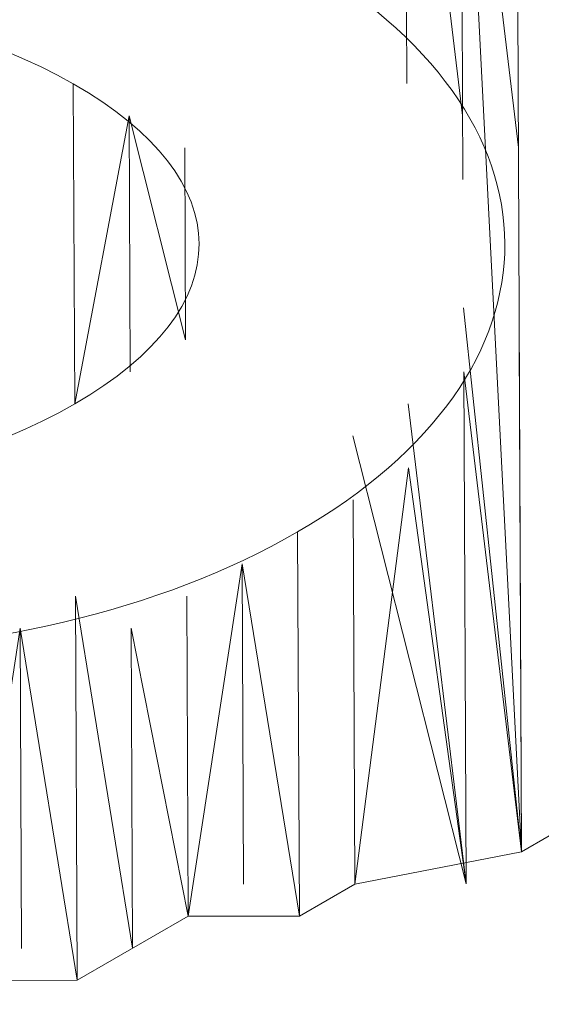
# Model space of a CAD drawing. Units: inches. Extents: x 59.1 to 116.9, y 91.4 to 134.6.
# Drawn here: x 112.5 to 112.7, y 117.3 to 117.7 of the extents above; entities that cross this region are included whole.
import ezdxf

# ---------------------------------------------------------------- set-up
doc = ezdxf.new("R2010")
doc.units = ezdxf.units.IN
doc.header["$MEASUREMENT"] = 0
doc.layers.add('03___PRT_ALL_CURVES', color=7, linetype='Continuous')

# ---------------------------------------------------------------- blocks, each defined once
blk = doc.blocks.new('block 191')
at = {"layer": '03___PRT_ALL_CURVES', "color": 7, "lineweight": 9, "true_color": 0xffffff}
blk.add_open_spline([(84.84527, 134.51329), (84.84527, 134.51329), (84.69587, 134.46293), (84.69587, 134.46293), (84.69587, 134.46293), (84.54918, 134.40961), (84.54918, 134.40961), (84.54918, 134.40961), (84.40556, 134.35351), (84.40556, 134.35351), (84.40556, 134.35351), (84.2652, 134.29472), (84.2652, 134.29472), (84.2652, 134.29472), (84.12842, 134.23328), (84.12842, 134.23328), (84.12842, 134.23328), (83.99548, 134.16945), (83.99548, 134.16945), (83.99548, 134.16945), (83.86627, 134.10315), (83.86627, 134.10315), (83.86627, 134.10315), (64.8584, 123.32383), (64.8584, 123.32383), (64.8584, 123.32383), (64.79022, 123.28516), (64.79022, 123.28516), (64.79022, 123.28516), (64.78634, 123.28295), (64.78634, 123.28295), (64.58792, 123.16798), (64.59056, 122.98294), (64.79351, 122.86832), (64.59056, 122.98294), (64.58792, 123.16798), (64.78634, 123.28295), (64.58792, 123.16798), (64.59056, 122.98294), (64.79351, 122.86832), (64.79351, 122.86832), (74.15373, 117.58168), (74.15373, 117.58168), (74.15373, 117.58168), (65.63173, 112.71834), (65.63173, 112.71834), (65.63173, 112.71834), (65.63845, 111.85994), (65.63845, 111.85994), (65.63845, 111.85994), (84.07598, 101.52488), (84.07598, 101.52488), (84.07598, 101.52488), (84.20574, 101.45912), (84.20574, 101.45912), (84.20574, 101.45912), (84.33926, 101.39561), (84.33926, 101.39561), (84.33926, 101.39561), (84.4765, 101.33471), (84.4765, 101.33471), (84.4765, 101.33471), (84.61712, 101.27635), (84.61712, 101.27635), (84.61712, 101.27635), (84.76118, 101.22073), (84.76118, 101.22073), (84.76118, 101.22073), (84.90813, 101.16779), (84.90813, 101.16779), (84.90813, 101.16779), (85.05788, 101.11779), (85.05788, 101.11779), (85.05788, 101.11779), (90.37866, 101.15244), (90.37866, 101.15244), (90.37866, 101.15244), (90.52712, 101.20422), (90.52712, 101.20422), (90.52712, 101.20422), (90.67288, 101.25891), (90.67288, 101.25891), (90.67288, 101.25891), (90.81548, 101.31626), (90.81548, 101.31626), (90.81548, 101.31626), (90.95488, 101.37628), (90.95488, 101.37628), (90.95488, 101.37628), (91.09072, 101.43888), (91.09072, 101.43888), (91.09072, 101.43888), (91.22279, 101.50384), (91.22279, 101.50384), (91.22279, 101.50384), (91.35099, 101.57112), (91.35099, 101.57112), (91.35099, 101.57112), (115.73838, 115.68575), (115.73838, 115.68575), (115.73838, 115.68575), (115.85671, 115.75644), (115.85671, 115.75644), (115.85671, 115.75644), (115.97103, 115.82951), (115.97103, 115.82951), (115.97103, 115.82951), (116.08124, 115.90461), (116.08124, 115.90461), (116.08124, 115.90461), (116.18722, 115.98195), (116.18722, 115.98195), (116.18722, 115.98195), (116.28878, 116.06124), (116.28878, 116.06124), (116.28878, 116.06124), (116.38574, 116.14235), (116.38574, 116.14235), (116.38574, 116.14235), (116.47799, 116.22519), (116.47799, 116.22519), (116.47799, 116.22519), (116.5652, 116.30953), (116.5652, 116.30953), (116.5652, 116.30953), (116.553, 119.31725), (116.553, 119.31725), (116.553, 119.31725), (116.46494, 119.40153), (116.46494, 119.40153), (116.46494, 119.40153), (116.37199, 119.4843), (116.37199, 119.4843), (116.37199, 119.4843), (116.27441, 119.56539), (116.27441, 119.56539), (116.27441, 119.56539), (116.17217, 119.64452), (116.17217, 119.64452), (116.17217, 119.64452), (116.06553, 119.72169), (116.06553, 119.72169), (116.06553, 119.72169), (115.9546, 119.79684), (115.9546, 119.79684), (115.9546, 119.79684), (115.83971, 119.86977), (115.83971, 119.86977), (115.83971, 119.86977), (91.28418, 133.99519), (91.28418, 133.99519), (91.28418, 133.99519), (91.15902, 134.06489), (91.15902, 134.06489), (91.15902, 134.06489), (91.02964, 134.13237), (91.02964, 134.13237), (91.02964, 134.13237), (90.89656, 134.19754), (90.89656, 134.19754), (90.89656, 134.19754), (90.75958, 134.26024), (90.75958, 134.26024), (90.75958, 134.26024), (90.61927, 134.32039), (90.61927, 134.32039), (90.61927, 134.32039), (90.4755, 134.37785), (90.4755, 134.37785), (90.4755, 134.37785), (90.32874, 134.43264), (90.32874, 134.43264), (90.32874, 134.43264), (90.1793, 134.48459), (90.1793, 134.48459), (90.1793, 134.48459), (84.84527, 134.51329), (84.84527, 134.51329)], degree=3, knots=[0, 0, 0, 0, 1, 1, 1, 2, 2, 2, 3, 3, 3, 4, 4, 4, 5, 5, 5, 6, 6, 6, 7, 7, 7, 8, 8, 8, 9, 9, 9, 10, 10, 10, 11, 11, 11, 12, 12, 12, 13, 13, 13, 14, 14, 14, 15, 15, 15, 16, 16, 16, 17, 17, 17, 18, 18, 18, 19, 19, 19, 20, 20, 20, 21, 21, 21, 22, 22, 22, 23, 23, 23, 24, 24, 24, 25, 25, 25, 26, 26, 26, 27, 27, 27, 28, 28, 28, 29, 29, 29, 30, 30, 30, 31, 31, 31, 32, 32, 32, 33, 33, 33, 34, 34, 34, 35, 35, 35, 36, 36, 36, 37, 37, 37, 38, 38, 38, 39, 39, 39, 40, 40, 40, 41, 41, 41, 42, 42, 42, 43, 43, 43, 44, 44, 44, 45, 45, 45, 46, 46, 46, 47, 47, 47, 48, 48, 48, 49, 49, 49, 50, 50, 50, 51, 51, 51, 52, 52, 52, 53, 53, 53, 54, 54, 54, 55, 55, 55, 56, 56, 56, 57, 57, 57, 58, 58, 58, 59, 59, 59, 59], dxfattribs=at)
blk = doc.blocks.new('block 5404')
at = {"layer": '03___PRT_ALL_CURVES', "color": 7, "lineweight": 9, "true_color": 0xffffff}
blk.add_lwpolyline([(112.44778, 117.33399), (112.46914, 117.47293)], dxfattribs=at)
blk = doc.blocks.new('block 5409')
at = {"layer": '03___PRT_ALL_CURVES', "color": 7, "lineweight": 9, "true_color": 0xffffff}
blk.add_lwpolyline([(112.46967, 117.34664), (112.46914, 117.47293)], dxfattribs=at)
blk = doc.blocks.new('block 5414')
at = {"layer": '03___PRT_ALL_CURVES', "color": 7, "lineweight": 9, "true_color": 0xffffff}
blk.add_lwpolyline([(112.46967, 117.34664), (112.46914, 117.47293)], dxfattribs=at)
blk = doc.blocks.new('block 5419')
at = {"layer": '03___PRT_ALL_CURVES', "color": 7, "lineweight": 9, "true_color": 0xffffff}
blk.add_lwpolyline([(112.46967, 117.34664), (112.46914, 117.47293)], dxfattribs=at)
blk = doc.blocks.new('block 5424')
at = {"layer": '03___PRT_ALL_CURVES', "color": 7, "lineweight": 9, "true_color": 0xffffff}
blk.add_lwpolyline([(112.46967, 117.34664), (112.46914, 117.47293)], dxfattribs=at)
blk = doc.blocks.new('block 5429')
at = {"layer": '03___PRT_ALL_CURVES', "color": 7, "lineweight": 9, "true_color": 0xffffff}
blk.add_lwpolyline([(112.46967, 117.34664), (112.46914, 117.47293)], dxfattribs=at)
blk = doc.blocks.new('block 5434')
at = {"layer": '03___PRT_ALL_CURVES', "color": 7, "lineweight": 9, "true_color": 0xffffff}
blk.add_lwpolyline([(112.46967, 117.34664), (112.46914, 117.47293)], dxfattribs=at)
blk = doc.blocks.new('block 5439')
at = {"layer": '03___PRT_ALL_CURVES', "color": 7, "lineweight": 9, "true_color": 0xffffff}
blk.add_lwpolyline([(112.49166, 117.33403), (112.46914, 117.47293)], dxfattribs=at)
blk = doc.blocks.new('block 5444')
at = {"layer": '03___PRT_ALL_CURVES', "color": 7, "lineweight": 9, "true_color": 0xffffff}
blk.add_lwpolyline([(112.49166, 117.33403), (112.49103, 117.48557)], dxfattribs=at)
blk = doc.blocks.new('block 5445')
at = {"layer": '03___PRT_ALL_CURVES', "color": 7, "lineweight": 9, "true_color": 0xffffff}
blk.add_lwpolyline([(112.49067, 117.56135), (112.49012, 117.68764)], dxfattribs=at)
blk = doc.blocks.new('block 5449')
at = {"layer": '03___PRT_ALL_CURVES', "color": 7, "lineweight": 9, "true_color": 0xffffff}
blk.add_lwpolyline([(112.49166, 117.33403), (112.49103, 117.48557)], dxfattribs=at)
blk = doc.blocks.new('block 5450')
at = {"layer": '03___PRT_ALL_CURVES', "color": 7, "lineweight": 9, "true_color": 0xffffff}
blk.add_lwpolyline([(112.49067, 117.56135), (112.49012, 117.68764)], dxfattribs=at)
blk = doc.blocks.new('block 5454')
at = {"layer": '03___PRT_ALL_CURVES', "color": 7, "lineweight": 9, "true_color": 0xffffff}
blk.add_lwpolyline([(112.49166, 117.33403), (112.49103, 117.48557)], dxfattribs=at)
blk = doc.blocks.new('block 5455')
at = {"layer": '03___PRT_ALL_CURVES', "color": 7, "lineweight": 9, "true_color": 0xffffff}
blk.add_lwpolyline([(112.49067, 117.56135), (112.49012, 117.68764)], dxfattribs=at)
blk = doc.blocks.new('block 5459')
at = {"layer": '03___PRT_ALL_CURVES', "color": 7, "lineweight": 9, "true_color": 0xffffff}
blk.add_lwpolyline([(112.51355, 117.34667), (112.49103, 117.48557)], dxfattribs=at)
blk = doc.blocks.new('block 5460')
at = {"layer": '03___PRT_ALL_CURVES', "color": 7, "lineweight": 9, "true_color": 0xffffff}
blk.add_lwpolyline([(112.49067, 117.56135), (112.51211, 117.67502)], dxfattribs=at)
blk = doc.blocks.new('block 5464')
at = {"layer": '03___PRT_ALL_CURVES', "color": 7, "lineweight": 9, "true_color": 0xffffff}
blk.add_lwpolyline([(112.51355, 117.34667), (112.49103, 117.48557)], dxfattribs=at)
blk = doc.blocks.new('block 5465')
at = {"layer": '03___PRT_ALL_CURVES', "color": 7, "lineweight": 9, "true_color": 0xffffff}
blk.add_lwpolyline([(112.49067, 117.56135), (112.51211, 117.67502)], dxfattribs=at)
blk = doc.blocks.new('block 5469')
at = {"layer": '03___PRT_ALL_CURVES', "color": 7, "lineweight": 9, "true_color": 0xffffff}
blk.add_lwpolyline([(112.51355, 117.34667), (112.51302, 117.47296)], dxfattribs=at)
blk = doc.blocks.new('block 5470')
at = {"layer": '03___PRT_ALL_CURVES', "color": 7, "lineweight": 9, "true_color": 0xffffff}
blk.add_lwpolyline([(112.51255, 117.574), (112.51211, 117.67502)], dxfattribs=at)
blk = doc.blocks.new('block 5474')
at = {"layer": '03___PRT_ALL_CURVES', "color": 7, "lineweight": 9, "true_color": 0xffffff}
blk.add_lwpolyline([(112.51355, 117.34667), (112.51302, 117.47296)], dxfattribs=at)
blk = doc.blocks.new('block 5475')
at = {"layer": '03___PRT_ALL_CURVES', "color": 7, "lineweight": 9, "true_color": 0xffffff}
blk.add_lwpolyline([(112.51255, 117.574), (112.51211, 117.67502)], dxfattribs=at)
blk = doc.blocks.new('block 5479')
at = {"layer": '03___PRT_ALL_CURVES', "color": 7, "lineweight": 9, "true_color": 0xffffff}
blk.add_lwpolyline([(112.53543, 117.35932), (112.51302, 117.47296)], dxfattribs=at)
blk = doc.blocks.new('block 5480')
at = {"layer": '03___PRT_ALL_CURVES', "color": 7, "lineweight": 9, "true_color": 0xffffff}
blk.add_lwpolyline([(112.53444, 117.58664), (112.51211, 117.67502)], dxfattribs=at)
blk = doc.blocks.new('block 5484')
at = {"layer": '03___PRT_ALL_CURVES', "color": 7, "lineweight": 9, "true_color": 0xffffff}
blk.add_lwpolyline([(112.53543, 117.35932), (112.5349, 117.48561)], dxfattribs=at)
blk = doc.blocks.new('block 5485')
at = {"layer": '03___PRT_ALL_CURVES', "color": 7, "lineweight": 9, "true_color": 0xffffff}
blk.add_lwpolyline([(112.53444, 117.58664), (112.53411, 117.66241)], dxfattribs=at)
blk = doc.blocks.new('block 5489')
at = {"layer": '03___PRT_ALL_CURVES', "color": 7, "lineweight": 9, "true_color": 0xffffff}
blk.add_lwpolyline([(112.53543, 117.35932), (112.5349, 117.48561)], dxfattribs=at)
blk = doc.blocks.new('block 5490')
at = {"layer": '03___PRT_ALL_CURVES', "color": 7, "lineweight": 9, "true_color": 0xffffff}
blk.add_lwpolyline([(112.53444, 117.58664), (112.53411, 117.66241)], dxfattribs=at)
blk = doc.blocks.new('block 5494')
at = {"layer": '03___PRT_ALL_CURVES', "color": 7, "lineweight": 9, "true_color": 0xffffff}
blk.add_lwpolyline([(112.53543, 117.35932), (112.5349, 117.48561)], dxfattribs=at)
blk = doc.blocks.new('block 5495')
at = {"layer": '03___PRT_ALL_CURVES', "color": 7, "lineweight": 9, "true_color": 0xffffff}
blk.add_lwpolyline([(112.53444, 117.58664), (112.53411, 117.66241)], dxfattribs=at)
blk = doc.blocks.new('block 5499')
at = {"layer": '03___PRT_ALL_CURVES', "color": 7, "lineweight": 9, "true_color": 0xffffff}
blk.add_lwpolyline([(112.53543, 117.35932), (112.55679, 117.49825)], dxfattribs=at)
blk = doc.blocks.new('block 5500')
at = {"layer": '03___PRT_ALL_CURVES', "color": 7, "lineweight": 9, "true_color": 0xffffff}
blk.add_lwpolyline([(112.53433, 117.6119), (112.53422, 117.63715)], dxfattribs=at)
blk = doc.blocks.new('block 5504')
at = {"layer": '03___PRT_ALL_CURVES', "color": 7, "lineweight": 9, "true_color": 0xffffff}
blk.add_lwpolyline([(112.53543, 117.35932), (112.55679, 117.49825)], dxfattribs=at)
blk = doc.blocks.new('block 5508')
at = {"layer": '03___PRT_ALL_CURVES', "color": 7, "lineweight": 9, "true_color": 0xffffff}
blk.add_lwpolyline([(112.53543, 117.35932), (112.55679, 117.49825)], dxfattribs=at)
blk = doc.blocks.new('block 5512')
at = {"layer": '03___PRT_ALL_CURVES', "color": 7, "lineweight": 9, "true_color": 0xffffff}
blk.add_lwpolyline([(112.53543, 117.35932), (112.55679, 117.49825)], dxfattribs=at)
blk = doc.blocks.new('block 5516')
at = {"layer": '03___PRT_ALL_CURVES', "color": 7, "lineweight": 9, "true_color": 0xffffff}
blk.add_lwpolyline([(112.55734, 117.37197), (112.55679, 117.49825)], dxfattribs=at)
blk = doc.blocks.new('block 5520')
at = {"layer": '03___PRT_ALL_CURVES', "color": 7, "lineweight": 9, "true_color": 0xffffff}
blk.add_lwpolyline([(112.57934, 117.35936), (112.55679, 117.49825)], dxfattribs=at)
blk = doc.blocks.new('block 5524')
at = {"layer": '03___PRT_ALL_CURVES', "color": 7, "lineweight": 9, "true_color": 0xffffff}
blk.add_lwpolyline([(112.57934, 117.35936), (112.57867, 117.51089)], dxfattribs=at)
blk = doc.blocks.new('block 5528')
at = {"layer": '03___PRT_ALL_CURVES', "color": 7, "lineweight": 9, "true_color": 0xffffff}
blk.add_lwpolyline([(112.57934, 117.35936), (112.57867, 117.51089)], dxfattribs=at)
blk = doc.blocks.new('block 5532')
at = {"layer": '03___PRT_ALL_CURVES', "color": 7, "lineweight": 9, "true_color": 0xffffff}
blk.add_lwpolyline([(112.57934, 117.35936), (112.57867, 117.51089)], dxfattribs=at)
blk = doc.blocks.new('block 5536')
at = {"layer": '03___PRT_ALL_CURVES', "color": 7, "lineweight": 9, "true_color": 0xffffff}
blk.add_lwpolyline([(112.57934, 117.35936), (112.57867, 117.51089)], dxfattribs=at)
blk = doc.blocks.new('block 5540')
at = {"layer": '03___PRT_ALL_CURVES', "color": 7, "lineweight": 9, "true_color": 0xffffff}
blk.add_lwpolyline([(112.57934, 117.35936), (112.57867, 117.51089)], dxfattribs=at)
blk = doc.blocks.new('block 5544')
at = {"layer": '03___PRT_ALL_CURVES', "color": 7, "lineweight": 9, "true_color": 0xffffff}
blk.add_lwpolyline([(112.57934, 117.35936), (112.57867, 117.51089)], dxfattribs=at)
blk = doc.blocks.new('block 5548')
at = {"layer": '03___PRT_ALL_CURVES', "color": 7, "lineweight": 9, "true_color": 0xffffff}
blk.add_lwpolyline([(112.60122, 117.372), (112.60056, 117.52353)], dxfattribs=at)
blk = doc.blocks.new('block 5552')
at = {"layer": '03___PRT_ALL_CURVES', "color": 7, "lineweight": 9, "true_color": 0xffffff}
blk.add_lwpolyline([(112.60122, 117.372), (112.60056, 117.52353)], dxfattribs=at)
blk = doc.blocks.new('block 5556')
at = {"layer": '03___PRT_ALL_CURVES', "color": 7, "lineweight": 9, "true_color": 0xffffff}
blk.add_lwpolyline([(112.60122, 117.372), (112.62244, 117.53617)], dxfattribs=at)
blk = doc.blocks.new('block 5560')
at = {"layer": '03___PRT_ALL_CURVES', "color": 7, "lineweight": 9, "true_color": 0xffffff}
blk.add_lwpolyline([(112.60122, 117.372), (112.62244, 117.53617)], dxfattribs=at)
blk = doc.blocks.new('block 5564')
at = {"layer": '03___PRT_ALL_CURVES', "color": 7, "lineweight": 9, "true_color": 0xffffff}
blk.add_lwpolyline([(112.64512, 117.37202), (112.62244, 117.53617)], dxfattribs=at)
blk = doc.blocks.new('block 5568')
at = {"layer": '03___PRT_ALL_CURVES', "color": 7, "lineweight": 9, "true_color": 0xffffff}
blk.add_lwpolyline([(112.64512, 117.37202), (112.62244, 117.53617)], dxfattribs=at)
blk = doc.blocks.new('block 5572')
at = {"layer": '03___PRT_ALL_CURVES', "color": 7, "lineweight": 9, "true_color": 0xffffff}
blk.add_lwpolyline([(112.64512, 117.37202), (112.60045, 117.54878)], dxfattribs=at)
blk = doc.blocks.new('block 5576')
at = {"layer": '03___PRT_ALL_CURVES', "color": 7, "lineweight": 9, "true_color": 0xffffff}
blk.add_lwpolyline([(112.64512, 117.37202), (112.62233, 117.56143)], dxfattribs=at)
blk = doc.blocks.new('block 5577')
at = {"layer": '03___PRT_ALL_CURVES', "color": 7, "lineweight": 9, "true_color": 0xffffff}
blk.add_lwpolyline([(112.62178, 117.68773), (112.62101, 117.86455)], dxfattribs=at)
blk = doc.blocks.new('block 5580')
at = {"layer": '03___PRT_ALL_CURVES', "color": 7, "lineweight": 9, "true_color": 0xffffff}
blk.add_lwpolyline([(112.64512, 117.37202), (112.62233, 117.56143)], dxfattribs=at)
blk = doc.blocks.new('block 5581')
at = {"layer": '03___PRT_ALL_CURVES', "color": 7, "lineweight": 9, "true_color": 0xffffff}
blk.add_lwpolyline([(112.62178, 117.68773), (112.62101, 117.86455)], dxfattribs=at)
blk = doc.blocks.new('block 5584')
at = {"layer": '03___PRT_ALL_CURVES', "color": 7, "lineweight": 9, "true_color": 0xffffff}
blk.add_lwpolyline([(112.64512, 117.37202), (112.62233, 117.56143)], dxfattribs=at)
blk = doc.blocks.new('block 5585')
at = {"layer": '03___PRT_ALL_CURVES', "color": 7, "lineweight": 9, "true_color": 0xffffff}
blk.add_lwpolyline([(112.64377, 117.67512), (112.62101, 117.86455)], dxfattribs=at)
blk = doc.blocks.new('block 5588')
at = {"layer": '03___PRT_ALL_CURVES', "color": 7, "lineweight": 9, "true_color": 0xffffff}
blk.add_lwpolyline([(112.64512, 117.37202), (112.64421, 117.57407)], dxfattribs=at)
blk = doc.blocks.new('block 5589')
at = {"layer": '03___PRT_ALL_CURVES', "color": 7, "lineweight": 9, "true_color": 0xffffff}
blk.add_lwpolyline([(112.64377, 117.67512), (112.62101, 117.86455)], dxfattribs=at)
blk = doc.blocks.new('block 5592')
at = {"layer": '03___PRT_ALL_CURVES', "color": 7, "lineweight": 9, "true_color": 0xffffff}
blk.add_lwpolyline([(112.667, 117.38466), (112.64421, 117.57407)], dxfattribs=at)
blk = doc.blocks.new('block 5593')
at = {"layer": '03___PRT_ALL_CURVES', "color": 7, "lineweight": 9, "true_color": 0xffffff}
blk.add_lwpolyline([(112.64377, 117.67512), (112.62101, 117.86455)], dxfattribs=at)
blk = doc.blocks.new('block 5596')
at = {"layer": '03___PRT_ALL_CURVES', "color": 7, "lineweight": 9, "true_color": 0xffffff}
blk.add_lwpolyline([(112.667, 117.38466), (112.6661, 117.58671)], dxfattribs=at)
blk = doc.blocks.new('block 5597')
at = {"layer": '03___PRT_ALL_CURVES', "color": 7, "lineweight": 9, "true_color": 0xffffff}
blk.add_lwpolyline([(112.66577, 117.6625), (112.64303, 117.85192)], dxfattribs=at)
blk = doc.blocks.new('block 5600')
at = {"layer": '03___PRT_ALL_CURVES', "color": 7, "lineweight": 9, "true_color": 0xffffff}
blk.add_lwpolyline([(112.667, 117.38466), (112.6441, 117.59932)], dxfattribs=at)
blk = doc.blocks.new('block 5601')
at = {"layer": '03___PRT_ALL_CURVES', "color": 7, "lineweight": 9, "true_color": 0xffffff}
blk.add_lwpolyline([(112.64388, 117.64986), (112.64303, 117.85192)], dxfattribs=at)
blk = doc.blocks.new('block 5604')
at = {"layer": '03___PRT_ALL_CURVES', "color": 7, "lineweight": 9, "true_color": 0xffffff}
blk.add_lwpolyline([(112.667, 117.38466), (112.64303, 117.85192)], dxfattribs=at)
blk = doc.blocks.new('block 5607')
at = {"layer": '03___PRT_ALL_CURVES', "color": 7, "lineweight": 9, "true_color": 0xffffff}
blk.add_lwpolyline([(112.667, 117.38466), (112.66502, 117.8393)], dxfattribs=at)
blk = doc.blocks.new('block 5610')
at = {"layer": '03___PRT_ALL_CURVES', "color": 7, "lineweight": 9, "true_color": 0xffffff}
blk.add_lwpolyline([(112.667, 117.38466), (112.66502, 117.8393)], dxfattribs=at)
blk = doc.blocks.new('block 5613')
at = {"layer": '03___PRT_ALL_CURVES', "color": 7, "lineweight": 9, "true_color": 0xffffff}
blk.add_lwpolyline([(112.667, 117.38466), (112.66502, 117.8393)], dxfattribs=at)
blk = doc.blocks.new('block 6709')
at = {"layer": '03___PRT_ALL_CURVES', "color": 7, "lineweight": 9, "true_color": 0xffffff}
blk.add_lwpolyline([(112.44778, 117.33399), (112.49166, 117.33403)], dxfattribs=at)
blk = doc.blocks.new('block 6710')
at = {"layer": '03___PRT_ALL_CURVES', "color": 7, "lineweight": 9, "true_color": 0xffffff}
blk.add_lwpolyline([(112.49166, 117.33403), (112.53543, 117.35932)], dxfattribs=at)
blk = doc.blocks.new('block 6711')
at = {"layer": '03___PRT_ALL_CURVES', "color": 7, "lineweight": 9, "true_color": 0xffffff}
blk.add_lwpolyline([(112.53543, 117.35932), (112.57934, 117.35936)], dxfattribs=at)
blk = doc.blocks.new('block 6712')
at = {"layer": '03___PRT_ALL_CURVES', "color": 7, "lineweight": 9, "true_color": 0xffffff}
blk.add_lwpolyline([(112.57934, 117.35936), (112.60122, 117.372)], dxfattribs=at)
blk = doc.blocks.new('block 6713')
at = {"layer": '03___PRT_ALL_CURVES', "color": 7, "lineweight": 9, "true_color": 0xffffff}
blk.add_lwpolyline([(112.60122, 117.372), (112.667, 117.38466)], dxfattribs=at)
blk = doc.blocks.new('block 6714')
at = {"layer": '03___PRT_ALL_CURVES', "color": 7, "lineweight": 9, "true_color": 0xffffff}
blk.add_lwpolyline([(112.667, 117.38466), (112.68889, 117.39731)], dxfattribs=at)
blk = doc.blocks.new('block 6750')
at = {"layer": '03___PRT_ALL_CURVES', "color": 7, "lineweight": 9, "true_color": 0xffffff}
blk.add_open_spline([(112.57768, 117.73821), (112.68765, 117.67514), (112.68809, 117.5741), (112.57867, 117.51089), (112.46925, 117.44768), (112.29366, 117.44755), (112.18366, 117.51062), (112.07363, 117.57371), (112.07321, 117.67477), (112.18266, 117.73798), (112.29211, 117.80119), (112.46768, 117.80131), (112.57768, 117.73821)], degree=3, knots=[0, 0, 0, 0, 1, 1, 1, 2, 2, 2, 3, 3, 3, 4, 4, 4, 4], dxfattribs=at)
blk = doc.blocks.new('block 6751')
at = {"layer": '03___PRT_ALL_CURVES', "color": 7, "lineweight": 9, "true_color": 0xffffff}
blk.add_open_spline([(112.49012, 117.68764), (112.5561, 117.64979), (112.55632, 117.59928), (112.49067, 117.56135), (112.42501, 117.52343), (112.31536, 117.51073), (112.24936, 117.54857), (112.18336, 117.58641), (112.205, 117.64959), (112.27067, 117.68752), (112.33633, 117.72544), (112.42413, 117.72548), (112.49012, 117.68764)], degree=3, knots=[0, 0, 0, 0, 1, 1, 1, 2, 2, 2, 3, 3, 3, 4, 4, 4, 4], dxfattribs=at)
blk = doc.blocks.new('block 190')
at = {"layer": '03___PRT_ALL_CURVES'}
for name in ['block 191', 'block 5577', 'block 5581', 'block 5585', 'block 5589', 'block 5593', 'block 5597', 'block 5601', 'block 5604', 'block 5607', 'block 5610', 'block 5613', 'block 6750', 'block 6751', 'block 5445', 'block 5450', 'block 5455', 'block 5460', 'block 5465', 'block 5470', 'block 5475', 'block 5480', 'block 5485', 'block 5490', 'block 5495', 'block 5500', 'block 5600', 'block 5596', 'block 5588', 'block 5592', 'block 5576', 'block 5580', 'block 5584', 'block 5572', 'block 5556', 'block 5560', 'block 5564', 'block 5568', 'block 5548', 'block 5552', 'block 5524', 'block 5528', 'block 5532', 'block 5536', 'block 5540', 'block 5544', 'block 5499', 'block 5504', 'block 5508', 'block 5512', 'block 5516', 'block 5520', 'block 5444', 'block 5449', 'block 5454', 'block 5459', 'block 5464', 'block 5484', 'block 5489', 'block 5494', 'block 5404', 'block 5409', 'block 5414', 'block 5419', 'block 5424', 'block 5429', 'block 5434', 'block 5439', 'block 5469', 'block 5474', 'block 5479', 'block 6714', 'block 6713', 'block 6712', 'block 6710', 'block 6711', 'block 6709']:
    blk.add_blockref(name, (0, 0), dxfattribs=at)
blk = doc.blocks.new('block 2')
at = {"layer": '03___PRT_ALL_CURVES'}
blk.add_blockref('block 190', (0, 0), dxfattribs=at)

msp = doc.modelspace()

# ---------------------------------------------------------------- block references
at = {"layer": '03___PRT_ALL_CURVES'}
msp.add_blockref('block 2', (0, 0), dxfattribs=at)

doc.saveas('drawing.dxf')
